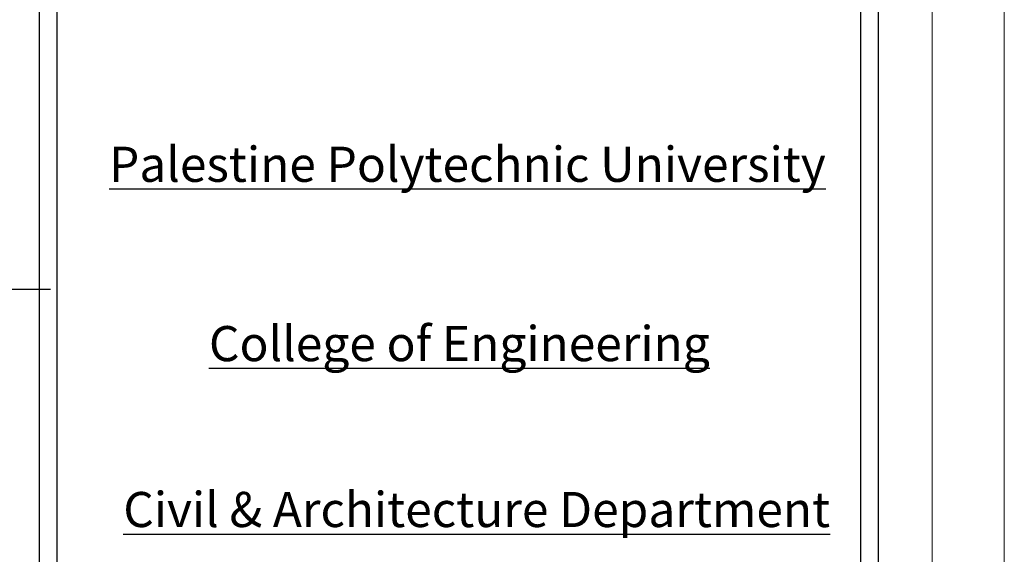
# Model space of a CAD drawing. Units: millimetres. Extents: x 1506 to 2315, y 780 to 1722.
# Drawn here: x 2237 to 2270, y 1575 to 1592 of the extents above; entities that cross this region are included whole.
import ezdxf

# ---------------------------------------------------------------- set-up
doc = ezdxf.new("R2010")
doc.units = ezdxf.units.MM
doc.layers.add('Frame', color=7, linetype='Continuous')
doc.styles.add('Roman', font='timesbd.ttf')

# ---------------------------------------------------------------- blocks, each defined once
blk = doc.blocks.new('hhh')
at = {"layer": 'Frame', "color": 7, "lineweight": 5}
blk.add_lwpolyline([(166.12, 121.615), (166.12, 205.624), (284.92, 205.624), (284.92, 121.615)], close=True, dxfattribs=at)
blk.add_lwpolyline([(283.505, 202.195), (283.505, 125.131)], dxfattribs=at)
blk = doc.blocks.new('ghghgt')
for p, q in [((-454.224, -10.658), (-454.224, -144.217)), ((-453.646, -11.236), (-453.646, -144.217)), ((-427.352, -140.714), (-427.352, -12.274)), ((-426.774, -140.714), (-426.774, -12.274))]:
    blk.add_line(p, q)
at = {"xscale": 1.666666666666742, "yscale": 1.666666666666742, "zscale": 1.666666666666742}
blk.add_blockref('hhh', (-897.532, -349.266), dxfattribs=at)
at = {"ltscale": 0.3, "char_height": 1.14811, "width": 35.51651, "attachment_point": 3, "style": 'Roman'}
for s, insert in [('{\\fTimes New Roman|b1|i0|c186|p26;\\LPalestine Polytechnic University}', (-428.504, -28.192)), ('{\\fTimes New Roman|b1|i1|c186|p26;\\LCollege of Engineering\\fTimes New Roman|b1|i0|c186|p26;\\l }', (-432.295, -34.055)), ('{\\fTimes New Roman|b1|i1|c186|p26;\\LCivil & Architecture Department}', (-428.36, -39.479))]:
    blk.add_mtext(s, dxfattribs=dict(at, insert=insert))

msp = doc.modelspace()

# ---------------------------------------------------------------- linework, layer by layer
msp.add_line((2210.075, 1583.588), (2238.469, 1583.588))

# ---------------------------------------------------------------- block references
at = {"linetype": 'Continuous'}
msp.add_blockref('ghghgt', (2692.321, 1616.436), dxfattribs=at)

doc.saveas('drawing.dxf')
